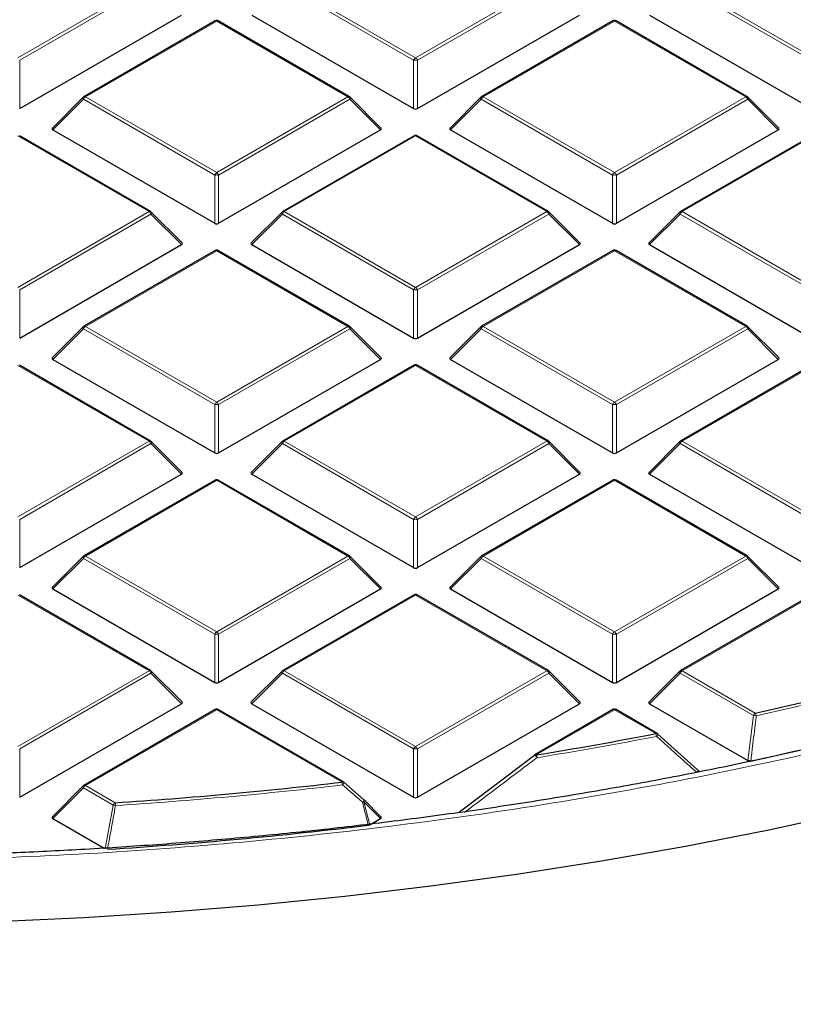
# Model space of a CAD drawing. Units: millimetres. Extents: x -32 to 420, y -29 to 357.
# Drawn here: x 311 to 325, y 173 to 191 of the extents above; entities that cross this region are included whole.
import ezdxf

# ---------------------------------------------------------------- set-up
doc = ezdxf.new("R2010")
doc.units = ezdxf.units.MM

msp = doc.modelspace()

# ---------------------------------------------------------------- linework, layer by layer
at = {"color": 8, "linetype": 'Continuous', "lineweight": 18}
for p, q in [((310.8973, 190.627), (313.2979, 192.0128)), ((315.7698, 192.0128), (318.1704, 190.627)), ((318.1704, 190.627), (320.571, 192.0128)), ((323.0429, 192.0128), (325.4435, 190.627)), ((313.3329, 191.9693), (310.9323, 190.5835)), ((318.1354, 190.5835), (315.7348, 191.9693)), ((320.606, 191.9693), (318.2054, 190.5835)), ((325.4085, 190.5835), (323.0079, 191.9693)), ((314.5338, 191.2993), (312.1333, 189.9135)), ((316.9344, 189.9135), (314.5338, 191.2993)), ((321.8069, 191.2993), (319.4064, 189.9135)), ((324.2075, 189.9135), (321.8069, 191.2993)), ((310.9323, 190.5835), (310.9323, 189.7003)), ((318.1354, 189.7003), (318.1354, 190.5835)), ((318.2054, 190.5835), (318.2054, 189.7003)), ((312.0983, 189.87), (311.5384, 189.3101)), ((314.4989, 188.4841), (312.0983, 189.87)), ((312.1333, 189.9135), (314.5338, 188.5277)), ((314.5338, 188.5277), (316.9344, 189.9135)), ((316.9694, 189.87), (314.5688, 188.4841)), ((317.5293, 189.3101), (316.9694, 189.87)), ((319.3714, 189.87), (318.8115, 189.3101)), ((321.772, 188.4841), (319.3714, 189.87)), ((319.4064, 189.9135), (321.8069, 188.5277)), ((321.8069, 188.5277), (324.2075, 189.9135)), ((324.2425, 189.87), (321.8419, 188.4841)), ((324.8024, 189.3101), (324.2425, 189.87)), ((313.2979, 187.8142), (310.8973, 189.2)), ((318.1704, 189.2), (315.7698, 187.8142)), ((320.571, 187.8142), (318.1704, 189.2)), ((325.4435, 189.2), (323.0429, 187.8142)), ((314.4989, 187.601), (314.4989, 188.4841)), ((314.5688, 188.4841), (314.5688, 187.601)), ((321.772, 187.601), (321.772, 188.4841)), ((321.8419, 188.4841), (321.8419, 187.601)), ((310.8973, 186.4283), (313.2979, 187.8142)), ((313.3329, 187.7706), (310.9323, 186.3848)), ((313.8928, 187.2107), (313.3329, 187.7706)), ((315.7348, 187.7706), (315.1749, 187.2107)), ((318.1354, 186.3848), (315.7348, 187.7706)), ((315.7698, 187.8142), (318.1704, 186.4283)), ((318.1704, 186.4283), (320.571, 187.8142)), ((320.606, 187.7706), (318.2054, 186.3848)), ((321.1659, 187.2107), (320.606, 187.7706)), ((323.0079, 187.7706), (322.448, 187.2107)), ((325.4085, 186.3848), (323.0079, 187.7706)), ((323.0429, 187.8142), (325.4435, 186.4283)), ((314.5338, 187.1007), (312.1333, 185.7148)), ((316.9344, 185.7148), (314.5338, 187.1007)), ((321.8069, 187.1007), (319.4064, 185.7148)), ((324.2075, 185.7148), (321.8069, 187.1007)), ((310.9323, 186.3848), (310.9323, 185.5017)), ((318.1354, 185.5017), (318.1354, 186.3848)), ((318.2054, 186.3848), (318.2054, 185.5017)), ((312.0983, 185.6713), (311.5384, 185.1114)), ((314.4989, 184.2855), (312.0983, 185.6713)), ((312.1333, 185.7148), (314.5338, 184.329)), ((314.5338, 184.329), (316.9344, 185.7148)), ((316.9694, 185.6713), (314.5688, 184.2855)), ((317.5293, 185.1114), (316.9694, 185.6713)), ((319.3714, 185.6713), (318.8115, 185.1114)), ((321.772, 184.2855), (319.3714, 185.6713)), ((319.4064, 185.7148), (321.8069, 184.329)), ((321.8069, 184.329), (324.2075, 185.7148)), ((324.2425, 185.6713), (321.8419, 184.2855)), ((324.8024, 185.1114), (324.2425, 185.6713)), ((313.2979, 183.6155), (310.8973, 185.0013)), ((318.1704, 185.0013), (315.7698, 183.6155)), ((320.571, 183.6155), (318.1704, 185.0013)), ((325.4435, 185.0013), (323.0429, 183.6155)), ((314.4989, 183.4023), (314.4989, 184.2855)), ((314.5688, 184.2855), (314.5688, 183.4023)), ((321.772, 183.4023), (321.772, 184.2855)), ((321.8419, 184.2855), (321.8419, 183.4023)), ((310.8973, 182.2297), (313.2979, 183.6155)), ((313.3329, 183.572), (310.9323, 182.1861)), ((313.8928, 183.0121), (313.3329, 183.572)), ((315.7348, 183.572), (315.1749, 183.0121)), ((318.1354, 182.1861), (315.7348, 183.572)), ((315.7698, 183.6155), (318.1704, 182.2297)), ((318.1704, 182.2297), (320.571, 183.6155)), ((320.606, 183.572), (318.2054, 182.1861)), ((321.1659, 183.0121), (320.606, 183.572)), ((323.0079, 183.572), (322.448, 183.0121)), ((325.4085, 182.1861), (323.0079, 183.572)), ((323.0429, 183.6155), (325.4435, 182.2297)), ((314.5338, 182.902), (312.1333, 181.5162)), ((316.9344, 181.5162), (314.5338, 182.902)), ((321.8069, 182.902), (319.4064, 181.5162)), ((324.2075, 181.5162), (321.8069, 182.902)), ((310.9323, 182.1861), (310.9323, 181.303)), ((318.1354, 181.303), (318.1354, 182.1861)), ((318.2054, 182.1861), (318.2054, 181.303)), ((312.0983, 181.4726), (311.5384, 180.9127)), ((314.4989, 180.0868), (312.0983, 181.4726)), ((312.1333, 181.5162), (314.5338, 180.1303)), ((314.5338, 180.1303), (316.9344, 181.5162)), ((316.9694, 181.4726), (314.5688, 180.0868)), ((317.5293, 180.9127), (316.9694, 181.4726)), ((319.3714, 181.4726), (318.8115, 180.9127)), ((321.772, 180.0868), (319.3714, 181.4726)), ((319.4064, 181.5162), (321.8069, 180.1303)), ((321.8069, 180.1303), (324.2075, 181.5162)), ((324.2425, 181.4726), (321.8419, 180.0868)), ((324.8024, 180.9127), (324.2425, 181.4726)), ((313.2979, 179.4168), (310.8973, 180.8027)), ((318.1704, 180.8027), (315.7698, 179.4168)), ((320.571, 179.4168), (318.1704, 180.8027)), ((325.4435, 180.8027), (323.0429, 179.4168)), ((314.4989, 179.2037), (314.4989, 180.0868)), ((314.5688, 180.0868), (314.5688, 179.2037)), ((321.772, 179.2037), (321.772, 180.0868)), ((321.8419, 180.0868), (321.8419, 179.2037)), ((310.8973, 178.031), (313.2979, 179.4168)), ((313.3329, 179.3733), (310.9323, 177.9875)), ((313.8928, 178.8134), (313.3329, 179.3733)), ((315.7348, 179.3733), (315.1749, 178.8134)), ((318.1354, 177.9875), (315.7348, 179.3733)), ((315.7698, 179.4168), (318.1704, 178.031)), ((318.1704, 178.031), (320.571, 179.4168)), ((320.606, 179.3733), (318.2054, 177.9875)), ((321.1659, 178.8134), (320.606, 179.3733)), ((323.0079, 179.3733), (322.448, 178.8134)), ((324.3469, 178.6003), (323.0079, 179.3733)), ((323.0429, 179.4168), (324.3819, 178.6438)), ((314.5338, 178.7033), (312.1333, 177.3175)), ((316.8253, 177.3805), (314.5338, 178.7033)), ((321.8069, 178.7033), (320.3774, 177.8781)), ((322.5614, 178.2678), (321.8069, 178.7033)), ((324.2477, 177.7745), (324.3469, 178.6003)), ((310.9323, 177.9875), (310.9323, 177.1043)), ((318.1354, 177.1043), (318.1354, 177.9875)), ((318.2054, 177.9875), (318.2054, 177.1043)), ((312.0983, 177.274), (311.5384, 176.714)), ((312.6433, 176.9593), (312.0983, 177.274)), ((312.1333, 177.3175), (312.6783, 177.0029)), ((312.4979, 176.1601), (312.6433, 176.9593)), ((317.2247, 177.0187), (317.3317, 176.6)), ((317.5293, 176.714), (317.2247, 177.0187))]:
    msp.add_line(p, q, dxfattribs=at)
at = {"color": 7, "linetype": 'Continuous', "lineweight": 25}
for p, q in [((310.9323, 189.7003), (313.8928, 191.4094)), ((314.5053, 191.3022), (312.1047, 189.9163)), ((316.963, 189.9163), (314.5624, 191.3022)), ((315.1749, 191.4094), (318.1354, 189.7003)), ((318.2054, 189.7003), (321.1659, 191.4094)), ((321.7784, 191.3022), (319.3778, 189.9163)), ((324.2361, 189.9163), (321.8355, 191.3022)), ((322.448, 191.4094), (325.4085, 189.7003)), ((312.0928, 189.9072), (311.5294, 189.3437)), ((317.5383, 189.3437), (316.9748, 189.9072)), ((319.3659, 189.9072), (318.8025, 189.3437)), ((324.8114, 189.3437), (324.2479, 189.9072)), ((311.5384, 189.3101), (314.4989, 187.601)), ((314.5688, 187.601), (317.5293, 189.3101)), ((318.8115, 189.3101), (321.772, 187.601)), ((321.8419, 187.601), (324.8024, 189.3101)), ((313.3265, 187.817), (310.9259, 189.2028)), ((318.1418, 189.2028), (315.7412, 187.817)), ((320.5996, 187.817), (318.199, 189.2028)), ((325.4149, 189.2028), (323.0143, 187.817)), ((313.9018, 187.2444), (313.3383, 187.8079)), ((315.7294, 187.8079), (315.1659, 187.2444)), ((321.1749, 187.2444), (320.6114, 187.8079)), ((323.0025, 187.8079), (322.439, 187.2444)), ((310.9323, 185.5017), (313.8928, 187.2107)), ((315.1749, 187.2107), (318.1354, 185.5017)), ((318.2054, 185.5017), (321.1659, 187.2107)), ((322.448, 187.2107), (325.4085, 185.5017)), ((314.5053, 187.1035), (312.1047, 185.7177)), ((316.963, 185.7177), (314.5624, 187.1035)), ((321.7784, 187.1035), (319.3778, 185.7177)), ((324.2361, 185.7177), (321.8355, 187.1035)), ((312.0928, 185.7086), (311.5294, 185.1451)), ((317.5383, 185.1451), (316.9748, 185.7086)), ((319.3659, 185.7086), (318.8025, 185.1451)), ((324.8114, 185.1451), (324.2479, 185.7086)), ((313.3265, 183.6183), (310.9259, 185.0042)), ((311.5384, 185.1114), (314.4989, 183.4023)), ((314.5688, 183.4023), (317.5293, 185.1114)), ((318.1418, 185.0042), (315.7412, 183.6183)), ((320.5996, 183.6183), (318.199, 185.0042)), ((318.8115, 185.1114), (321.772, 183.4023)), ((321.8419, 183.4023), (324.8024, 185.1114)), ((325.4149, 185.0042), (323.0143, 183.6183)), ((313.9018, 183.0457), (313.3383, 183.6092)), ((315.7294, 183.6092), (315.1659, 183.0457)), ((321.1749, 183.0457), (320.6114, 183.6092)), ((323.0025, 183.6092), (322.439, 183.0457)), ((310.9323, 181.303), (313.8928, 183.0121)), ((315.1749, 183.0121), (318.1354, 181.303)), ((318.2054, 181.303), (321.1659, 183.0121)), ((322.448, 183.0121), (325.4085, 181.303)), ((314.5053, 182.9048), (312.1047, 181.519)), ((316.963, 181.519), (314.5624, 182.9048)), ((321.7784, 182.9048), (319.3778, 181.519)), ((324.2361, 181.519), (321.8355, 182.9048)), ((312.0928, 181.5099), (311.5294, 180.9464)), ((317.5383, 180.9464), (316.9748, 181.5099)), ((319.3659, 181.5099), (318.8025, 180.9464)), ((324.8114, 180.9464), (324.2479, 181.5099)), ((311.5384, 180.9127), (314.4989, 179.2037)), ((314.5688, 179.2037), (317.5293, 180.9127)), ((318.8115, 180.9127), (321.772, 179.2037)), ((321.8419, 179.2037), (324.8024, 180.9127)), ((313.3265, 179.4197), (310.9259, 180.8055)), ((318.1418, 180.8055), (315.7412, 179.4197)), ((320.5996, 179.4197), (318.199, 180.8055)), ((325.4149, 180.8055), (323.0143, 179.4197)), ((313.9018, 178.847), (313.3383, 179.4106)), ((315.7294, 179.4106), (315.1659, 178.847)), ((321.1749, 178.847), (320.6114, 179.4106)), ((323.0025, 179.4106), (322.439, 178.847)), ((310.9323, 177.1043), (313.8928, 178.8134)), ((314.5053, 178.7062), (312.1047, 177.3203)), ((316.8539, 177.3833), (314.5624, 178.7062)), ((315.1749, 178.8134), (318.1354, 177.1043)), ((318.2054, 177.1043), (321.1659, 178.8134)), ((321.7784, 178.7062), (320.3488, 177.8809)), ((322.59, 178.2706), (321.8355, 178.7062)), ((322.448, 178.8134), (324.2477, 177.7745)), ((322.5964, 178.2647), (323.3251, 177.6073)), ((319.0199, 176.8748), (320.3424, 177.8749)), ((320.3424, 177.8749), (320.3431, 177.8771)), ((312.0928, 177.3112), (311.5294, 176.7477)), ((316.8603, 177.3773), (317.2247, 177.0591)), ((317.5383, 176.7477), (317.2301, 177.0559)), ((311.5384, 176.714), (312.4759, 176.1728)), ((317.3317, 176.6), (317.5293, 176.714))]:
    msp.add_line(p, q, dxfattribs=at)
at = {"color": 8, "linetype": 'Continuous', "lineweight": 18, "flags": 128}
for points in [[(312.0983, 189.87), (312.0943, 189.8772), (312.0914, 189.8841), (312.0896, 189.8905), (312.089, 189.8964), (312.0896, 189.9014), (312.0914, 189.9054), (312.0928, 189.9072)], [(316.9748, 189.9072), (316.9763, 189.9054), (316.9781, 189.9014), (316.9787, 189.8964), (316.9781, 189.8905), (316.9763, 189.8841), (316.9734, 189.8772), (316.9694, 189.87)], [(319.3714, 189.87), (319.3674, 189.8772), (319.3645, 189.8841), (319.3627, 189.8905), (319.3621, 189.8964), (319.3627, 189.9014), (319.3645, 189.9054), (319.3659, 189.9072)], [(324.2479, 189.9072), (324.2494, 189.9054), (324.2512, 189.9014), (324.2518, 189.8964), (324.2512, 189.8905), (324.2494, 189.8841), (324.2465, 189.8772), (324.2425, 189.87)], [(313.3383, 187.8079), (313.3398, 187.8061), (313.3415, 187.802), (313.3421, 187.797), (313.3415, 187.7912), (313.3398, 187.7848), (313.3368, 187.7778), (313.3329, 187.7706)], [(315.7348, 187.7706), (315.7308, 187.7778), (315.7279, 187.7848), (315.7261, 187.7912), (315.7255, 187.797), (315.7261, 187.802), (315.7279, 187.8061), (315.7294, 187.8079)], [(320.6114, 187.8079), (320.6129, 187.8061), (320.6146, 187.802), (320.6152, 187.797), (320.6146, 187.7912), (320.6129, 187.7848), (320.6099, 187.7778), (320.606, 187.7706)], [(323.0079, 187.7706), (323.0039, 187.7778), (323.001, 187.7848), (322.9992, 187.7912), (322.9986, 187.797), (322.9992, 187.802), (323.001, 187.8061), (323.0025, 187.8079)], [(312.0983, 185.6713), (312.0943, 185.6785), (312.0914, 185.6854), (312.0896, 185.6919), (312.089, 185.6977), (312.0896, 185.7027), (312.0914, 185.7068), (312.0928, 185.7086)], [(316.9748, 185.7086), (316.9763, 185.7068), (316.9781, 185.7027), (316.9787, 185.6977), (316.9781, 185.6919), (316.9763, 185.6854), (316.9734, 185.6785), (316.9694, 185.6713)], [(319.3714, 185.6713), (319.3674, 185.6785), (319.3645, 185.6854), (319.3627, 185.6919), (319.3621, 185.6977), (319.3627, 185.7027), (319.3645, 185.7068), (319.3659, 185.7086)], [(324.2479, 185.7086), (324.2494, 185.7068), (324.2512, 185.7027), (324.2518, 185.6977), (324.2512, 185.6919), (324.2494, 185.6854), (324.2465, 185.6785), (324.2425, 185.6713)], [(313.3383, 183.6092), (313.3398, 183.6074), (313.3415, 183.6034), (313.3421, 183.5983), (313.3415, 183.5925), (313.3398, 183.5861), (313.3368, 183.5792), (313.3329, 183.572)], [(315.7348, 183.572), (315.7308, 183.5792), (315.7279, 183.5861), (315.7261, 183.5925), (315.7255, 183.5983), (315.7261, 183.6034), (315.7279, 183.6074), (315.7294, 183.6092)], [(320.6114, 183.6092), (320.6129, 183.6074), (320.6146, 183.6034), (320.6152, 183.5983), (320.6146, 183.5925), (320.6129, 183.5861), (320.6099, 183.5792), (320.606, 183.572)], [(323.0079, 183.572), (323.0039, 183.5792), (323.001, 183.5861), (322.9992, 183.5925), (322.9986, 183.5983), (322.9992, 183.6034), (323.001, 183.6074), (323.0025, 183.6092)], [(312.0983, 181.4726), (312.0943, 181.4798), (312.0914, 181.4867), (312.0896, 181.4932), (312.089, 181.499), (312.0896, 181.504), (312.0914, 181.5081), (312.0928, 181.5099)], [(316.9748, 181.5099), (316.9763, 181.5081), (316.9781, 181.504), (316.9787, 181.499), (316.9781, 181.4932), (316.9763, 181.4867), (316.9734, 181.4798), (316.9694, 181.4726)], [(319.3714, 181.4726), (319.3674, 181.4798), (319.3645, 181.4867), (319.3627, 181.4932), (319.3621, 181.499), (319.3627, 181.504), (319.3645, 181.5081), (319.3659, 181.5099)], [(324.2479, 181.5099), (324.2494, 181.5081), (324.2512, 181.504), (324.2518, 181.499), (324.2512, 181.4932), (324.2494, 181.4867), (324.2465, 181.4798), (324.2425, 181.4726)], [(313.3383, 179.4106), (313.3398, 179.4088), (313.3415, 179.4047), (313.3421, 179.3997), (313.3415, 179.3939), (313.3398, 179.3874), (313.3368, 179.3805), (313.3329, 179.3733)], [(315.7348, 179.3733), (315.7308, 179.3805), (315.7279, 179.3874), (315.7261, 179.3939), (315.7255, 179.3997), (315.7261, 179.4047), (315.7279, 179.4088), (315.7294, 179.4106)], [(320.6114, 179.4106), (320.6129, 179.4088), (320.6146, 179.4047), (320.6152, 179.3997), (320.6146, 179.3939), (320.6129, 179.3874), (320.6099, 179.3805), (320.606, 179.3733)], [(323.0079, 179.3733), (323.0039, 179.3805), (323.001, 179.3874), (322.9992, 179.3939), (322.9986, 179.3997), (322.9992, 179.4047), (323.001, 179.4088), (323.0025, 179.4106)], [(312.0983, 177.274), (312.0943, 177.2812), (312.0914, 177.2881), (312.0896, 177.2945), (312.089, 177.3003), (312.0896, 177.3054), (312.0914, 177.3094), (312.0928, 177.3112)], [(317.2301, 177.0559), (317.2316, 177.0541), (317.2334, 177.0501), (317.234, 177.045), (317.2334, 177.0392), (317.2316, 177.0328), (317.2287, 177.0259), (317.2247, 177.0187)]]:
    msp.add_lwpolyline(points, dxfattribs=at)
at = {"color": 7, "linetype": 'Continuous', "lineweight": 25, "flags": 128}
for points in [[(337.4041, 180.367), (336.0835, 179.8375), (334.7351, 179.3321), (333.3601, 178.851), (331.9598, 178.3949), (330.5357, 177.9642), (329.089, 177.5592), (327.6212, 177.1804), (326.1337, 176.8281), (324.628, 176.5027), (323.1054, 176.2045), (321.5676, 175.9337), (320.0158, 175.6908), (318.4518, 175.4757), (316.8769, 175.2889), (315.2927, 175.1305), (313.7008, 175.0005), (312.1026, 174.8992), (310.4997, 174.8267)], [(317.2247, 177.0591), (317.2273, 177.0586), (317.2273, 177.0586)]]:
    msp.add_lwpolyline(points, dxfattribs=at)
at = {"color": 7, "linetype": 'Continuous', "lineweight": 25}
for centre, radius, start, end in [((314.5338, 191.2527), 0.0571, 60.00269, 119.99731), ((321.8069, 191.2527), 0.0571, 60.00269, 119.99731), ((312.1333, 189.8668), 0.0571, 119.99731, 135.00155), ((316.9344, 189.8668), 0.0571, 44.99845, 60.00269), ((319.4064, 189.8668), 0.0571, 119.99731, 135.00155), ((324.2075, 189.8668), 0.0571, 44.99845, 60.00269), ((318.1704, 189.1533), 0.0571, 60.00269, 119.99731), ((313.2979, 187.7675), 0.0571, 44.99845, 60.00269), ((315.7698, 187.7675), 0.0571, 119.99731, 135.00155), ((320.571, 187.7675), 0.0571, 44.99845, 60.00269), ((323.0429, 187.7675), 0.0571, 119.99731, 135.00155), ((314.5338, 187.054), 0.0571, 60.00269, 119.99731), ((321.8069, 187.054), 0.0571, 60.00269, 119.99731), ((312.1333, 185.6682), 0.0571, 119.99731, 135.00155), ((316.9344, 185.6682), 0.0571, 44.99845, 60.00269), ((319.4064, 185.6682), 0.0571, 119.99731, 135.00155), ((324.2075, 185.6682), 0.0571, 44.99845, 60.00269), ((318.1704, 184.9547), 0.0571, 60.00269, 119.99731), ((313.2979, 183.5688), 0.0571, 44.99845, 60.00269), ((315.7698, 183.5688), 0.0571, 119.99731, 135.00155), ((320.571, 183.5688), 0.0571, 44.99845, 60.00269), ((323.0429, 183.5688), 0.0571, 119.99731, 135.00155), ((314.5338, 182.8553), 0.0571, 60.00269, 119.99731), ((321.8069, 182.8553), 0.0571, 60.00269, 119.99731), ((312.1333, 181.4695), 0.0571, 119.99731, 135.00155), ((316.9344, 181.4695), 0.0571, 44.99845, 60.00269), ((319.4064, 181.4695), 0.0571, 119.99731, 135.00155), ((324.2075, 181.4695), 0.0571, 44.99845, 60.00269), ((318.1704, 180.756), 0.0571, 60.00269, 119.99731), ((313.2979, 179.3702), 0.0571, 44.99845, 60.00269), ((315.7698, 179.3702), 0.0571, 119.99731, 135.00155), ((320.571, 179.3702), 0.0571, 44.99845, 60.00269), ((323.0429, 179.3702), 0.0571, 119.99731, 135.00155), ((309.1755, 247.9225), 70.9279, 282.379871, 285.182749), ((314.5338, 178.6567), 0.0571, 60.00269, 119.99731), ((321.8069, 178.6567), 0.0571, 60.00269, 119.99731), ((309.2205, 247.6131), 71.4545, 282.183098, 285.535541), ((308.0861, 253.0729), 76.1928, 279.283455, 280.951793), ((322.5614, 178.2211), 0.0571, 47.99213, 60.00269), ((320.3774, 177.8314), 0.0571, 119.99731, 126.94095), ((312.1333, 177.2708), 0.0571, 119.99731, 135.00155), ((307.3801, 258.1502), 81.3201, 273.735576, 276.669884), ((316.8253, 177.3338), 0.0571, 48.88983, 60.00269), ((317.1897, 177.0155), 0.0571, 44.99845, 48.83785), ((307.3857, 257.9977), 82.0078, 273.602306, 276.948677)]:
    msp.add_arc(centre, radius, start, end, dxfattribs=at)
at = {"color": 8, "linetype": 'Continuous', "lineweight": 18}
for centre, radius, start, end in [((314.5171, 191.2758), 0.0289, 54.53278, 114.15676), ((314.5506, 191.2758), 0.0289, 65.84324, 125.46722), ((321.7902, 191.2758), 0.0289, 54.53278, 114.15676), ((321.8237, 191.2758), 0.0289, 65.84324, 125.46722), ((318.2177, 190.5532), 0.0877, 122.63797, 159.77289), ((318.1704, 189.86), 0.7244, 87.23102, 92.76898), ((318.1231, 190.5532), 0.0877, 20.22711, 57.36203), ((312.1806, 189.8396), 0.0877, 122.63797, 159.77289), ((312.1165, 189.89), 0.0289, 54.53278, 114.15676), ((316.9512, 189.89), 0.0289, 65.84324, 125.46722), ((316.8871, 189.8396), 0.0877, 20.22711, 57.36203), ((319.4537, 189.8396), 0.0877, 122.63797, 159.77289), ((319.3896, 189.89), 0.0289, 54.53278, 114.15676), ((324.2243, 189.89), 0.0289, 65.84324, 125.46722), ((324.1602, 189.8396), 0.0877, 20.22711, 57.36203), ((318.1536, 189.1765), 0.0289, 54.53278, 114.15676), ((318.1871, 189.1765), 0.0289, 65.84324, 125.46722), ((314.5811, 188.4538), 0.0877, 122.63797, 159.77289), ((314.5338, 187.7606), 0.7244, 87.23102, 92.76898), ((314.4865, 188.4538), 0.0877, 20.22711, 57.36203), ((321.8542, 188.4538), 0.0877, 122.63797, 159.77289), ((321.8069, 187.7606), 0.7244, 87.23102, 92.76898), ((321.7596, 188.4538), 0.0877, 20.22711, 57.36203), ((313.3146, 187.7907), 0.0289, 65.84324, 125.46722), ((313.2506, 187.7403), 0.0877, 20.22711, 57.36203), ((315.8171, 187.7403), 0.0877, 122.63797, 159.77289), ((315.7531, 187.7907), 0.0289, 54.53278, 114.15676), ((320.5877, 187.7907), 0.0289, 65.84324, 125.46722), ((320.5237, 187.7403), 0.0877, 20.22711, 57.36203), ((323.0902, 187.7403), 0.0877, 122.63797, 159.77289), ((323.0261, 187.7907), 0.0289, 54.53278, 114.15676), ((314.5171, 187.0771), 0.0289, 54.53278, 114.15676), ((314.5506, 187.0771), 0.0289, 65.84324, 125.46722), ((321.7902, 187.0771), 0.0289, 54.53278, 114.15676), ((321.8237, 187.0771), 0.0289, 65.84324, 125.46722), ((318.2177, 186.3545), 0.0877, 122.63797, 159.77289), ((318.1231, 186.3545), 0.0877, 20.22711, 57.36203), ((318.1704, 185.6613), 0.7244, 87.23102, 92.76898), ((312.1806, 185.641), 0.0877, 122.63797, 159.77289), ((312.1165, 185.6913), 0.0289, 54.53278, 114.15676), ((316.9512, 185.6913), 0.0289, 65.84324, 125.46722), ((316.8871, 185.641), 0.0877, 20.22711, 57.36203), ((319.4537, 185.641), 0.0877, 122.63797, 159.77289), ((319.3896, 185.6913), 0.0289, 54.53278, 114.15676), ((324.2243, 185.6913), 0.0289, 65.84324, 125.46722), ((324.1602, 185.641), 0.0877, 20.22711, 57.36203), ((318.1536, 184.9778), 0.0289, 54.53278, 114.15676), ((318.1871, 184.9778), 0.0289, 65.84324, 125.46722), ((314.5811, 184.2551), 0.0877, 122.63797, 159.77289), ((314.5338, 183.562), 0.7244, 87.23102, 92.76898), ((314.4865, 184.2551), 0.0877, 20.22711, 57.36203), ((321.8542, 184.2551), 0.0877, 122.63797, 159.77289), ((321.8069, 183.562), 0.7244, 87.23102, 92.76898), ((321.7596, 184.2551), 0.0877, 20.22711, 57.36203), ((313.3146, 183.592), 0.0289, 65.84324, 125.46722), ((313.2506, 183.5416), 0.0877, 20.22711, 57.36203), ((315.8171, 183.5416), 0.0877, 122.63797, 159.77289), ((315.7531, 183.592), 0.0289, 54.53278, 114.15676), ((320.5877, 183.592), 0.0289, 65.84324, 125.46722), ((320.5237, 183.5416), 0.0877, 20.22711, 57.36203), ((323.0902, 183.5416), 0.0877, 122.63797, 159.77289), ((323.0261, 183.592), 0.0289, 54.53278, 114.15676), ((314.5171, 182.8785), 0.0289, 54.53278, 114.15676), ((314.5506, 182.8785), 0.0289, 65.84324, 125.46722), ((321.7902, 182.8785), 0.0289, 54.53278, 114.15676), ((321.8237, 182.8785), 0.0289, 65.84324, 125.46722), ((318.2177, 182.1558), 0.0877, 122.63797, 159.77289), ((318.1704, 181.4626), 0.7244, 87.23102, 92.76898), ((318.1231, 182.1558), 0.0877, 20.22711, 57.36203), ((312.1806, 181.4423), 0.0877, 122.63797, 159.77289), ((312.1165, 181.4926), 0.0289, 54.53278, 114.15676), ((316.9512, 181.4926), 0.0289, 65.84324, 125.46722), ((316.8871, 181.4423), 0.0877, 20.22711, 57.36203), ((319.4537, 181.4423), 0.0877, 122.63797, 159.77289), ((319.3896, 181.4926), 0.0289, 54.53278, 114.15676), ((324.2243, 181.4926), 0.0289, 65.84324, 125.46722), ((324.1602, 181.4423), 0.0877, 20.22711, 57.36203), ((318.1536, 180.7791), 0.0289, 54.53278, 114.15676), ((318.1871, 180.7791), 0.0289, 65.84324, 125.46722), ((314.5811, 180.0565), 0.0877, 122.63797, 159.77289), ((314.5338, 179.3633), 0.7244, 87.23102, 92.76898), ((314.4865, 180.0565), 0.0877, 20.22711, 57.36203), ((321.8542, 180.0565), 0.0877, 122.63797, 159.77289), ((321.8069, 179.3633), 0.7244, 87.23102, 92.76898), ((321.7596, 180.0565), 0.0877, 20.22711, 57.36203), ((313.3146, 179.3933), 0.0289, 65.84324, 125.46722), ((313.2506, 179.343), 0.0877, 20.22711, 57.36203), ((315.8171, 179.343), 0.0877, 122.63797, 159.77289), ((315.7531, 179.3933), 0.0289, 54.53278, 114.15676), ((320.5877, 179.3933), 0.0289, 65.84324, 125.46722), ((320.5237, 179.343), 0.0877, 20.22711, 57.36203), ((323.0902, 179.343), 0.0877, 122.63797, 159.77289), ((323.0261, 179.3933), 0.0289, 54.53278, 114.15676), ((309.1775, 247.9437), 71.0009, 282.379871, 285.182749), ((314.5171, 178.6798), 0.0289, 54.53278, 114.15676), ((314.5506, 178.6798), 0.0289, 65.84324, 125.46722), ((321.7902, 178.6798), 0.0289, 54.53278, 114.15676), ((321.8237, 178.6798), 0.0289, 65.84324, 125.46722), ((324.4292, 178.57), 0.0877, 122.63797, 159.77289), ((324.6422, 180.774), 2.1937, 262.26465, 263.64894), ((324.2561, 178.5715), 0.1451, 8.8592, 29.91501), ((308.0869, 253.0995), 76.2712, 279.283455, 280.951793), ((322.5782, 178.2443), 0.0289, 65.84324, 125.46722), ((322.4187, 178.1956), 0.16, 7.82905, 26.83439), ((322.5347, 178.2666), 0.065, 310.74208, 357.32367), ((318.2177, 177.9571), 0.0877, 122.63797, 159.77289), ((318.1704, 177.264), 0.7244, 87.23102, 92.76898), ((318.1231, 177.9571), 0.0877, 20.22711, 57.36203), ((320.2876, 177.7759), 0.1154, 26.40879, 61.24618), ((320.3606, 177.8545), 0.0289, 54.53278, 114.15676), ((320.2086, 177.806), 0.1836, 6.63041, 23.09878), ((312.1806, 177.2436), 0.0877, 122.63797, 159.77289), ((312.1165, 177.294), 0.0289, 54.53278, 114.15676), ((307.3802, 258.182), 81.4038, 273.735576, 276.669884), ((316.8421, 177.357), 0.0289, 65.84324, 125.46722), ((316.5897, 177.3087), 0.2463, 4.75604, 16.93812), ((316.7919, 177.3862), 0.0716, 307.15211, 352.51695), ((317.1397, 177.0773), 0.0896, 312.18582, 347.94157), ((312.7256, 176.929), 0.0877, 122.63797, 159.77289), ((312.801, 177.6363), 0.6951, 256.88502, 260.29635), ((312.257, 176.9313), 0.4273, 2.65848, 9.63756), ((317.107, 177.3517), 0.3532, 285.24644, 289.46543)]:
    msp.add_arc(centre, radius, start, end, dxfattribs=at)
at = {"color": 7, "linetype": 'Continuous', "lineweight": 25}
for centre, major_axis, ratio, start_param, end_param in [((318.1704, 189.734), (0.0571, 0), 0.7452752, 4.0533309, 5.371447), ((311.5967, 189.3303), (0.0738, 0), 0.4471651, 2.4825346, 3.8006507), ((317.471, 189.3303), (0.0738, 0), 0.4471651, 5.6241273, 6.9422433), ((318.8698, 189.3303), (0.0738, 0), 0.4471651, 2.4825346, 3.8006507), ((324.7441, 189.3303), (0.0738, 0), 0.4471651, 5.6241273, 6.9422433), ((314.5338, 187.6347), (0.0571, 0), 0.7452752, 4.0533309, 5.371447), ((321.8069, 187.6347), (0.0571, 0), 0.7452752, 4.0533309, 5.371447), ((313.8344, 187.2309), (0.0738, 0), 0.4471651, 5.6241273, 6.9422433), ((315.2332, 187.2309), (0.0738, 0), 0.4471651, 2.4825346, 3.8006507), ((321.1075, 187.2309), (0.0738, 0), 0.4471651, 5.6241273, 6.9422433), ((322.5063, 187.2309), (0.0738, 0), 0.4471651, 2.4825346, 3.8006507), ((318.1704, 185.5353), (0.0571, 0), 0.7452752, 4.0533309, 5.371447), ((311.5967, 185.1316), (0.0738, 0), 0.4471651, 2.4825346, 3.8006507), ((317.471, 185.1316), (0.0738, 0), 0.4471651, 5.6241273, 6.9422433), ((318.8698, 185.1316), (0.0738, 0), 0.4471651, 2.4825346, 3.8006507), ((324.7441, 185.1316), (0.0738, 0), 0.4471651, 5.6241273, 6.9422433), ((314.5338, 183.436), (0.0571, 0), 0.7452752, 4.0533309, 5.371447), ((321.8069, 183.436), (0.0571, 0), 0.7452752, 4.0533309, 5.371447), ((313.8344, 183.0323), (0.0738, 0), 0.4471651, 5.6241273, 6.9422433), ((315.2332, 183.0323), (0.0738, 0), 0.4471651, 2.4825346, 3.8006507), ((321.1075, 183.0323), (0.0738, 0), 0.4471651, 5.6241273, 6.9422433), ((322.5063, 183.0323), (0.0738, 0), 0.4471651, 2.4825346, 3.8006507), ((318.1704, 181.3367), (0.0571, 0), 0.7452752, 4.0533309, 5.371447), ((311.5967, 180.9329), (0.0738, 0), 0.4471651, 2.4825346, 3.8006507), ((317.471, 180.9329), (0.0738, 0), 0.4471651, 5.6241273, 6.9422433), ((318.8698, 180.9329), (0.0738, 0), 0.4471651, 2.4825346, 3.8006507), ((324.7441, 180.9329), (0.0738, 0), 0.4471651, 5.6241273, 6.9422433), ((314.5338, 179.2373), (0.0571, 0), 0.7452752, 4.0533309, 5.371447), ((321.8069, 179.2373), (0.0571, 0), 0.7452752, 4.0533309, 5.371447), ((313.8344, 178.8336), (0.0738, 0), 0.4471651, 5.6241273, 6.9422433), ((315.2332, 178.8336), (0.0738, 0), 0.4471651, 2.4825346, 3.8006507), ((321.1075, 178.8336), (0.0738, 0), 0.4471651, 5.6241273, 6.9422433), ((322.5063, 178.8336), (0.0738, 0), 0.4471651, 2.4825346, 3.8006507), ((318.1704, 177.138), (0.0571, 0), 0.7452752, 4.0533309, 5.371447), ((311.5967, 176.7342), (0.0738, 0), 0.4471651, 2.4825346, 3.8006507), ((317.471, 176.7342), (0.0738, 0), 0.4471651, 5.6241273, 6.9422433)]:
    msp.add_ellipse(centre, major_axis=major_axis, ratio=ratio, start_param=start_param, end_param=end_param, dxfattribs=at)
at = {"color": 8, "linetype": 'Continuous', "lineweight": 18}
for points, knots in [([(342.4043, 224.8748), (343.0501, 224.4893), (344.351, 223.7127), (346.1662, 222.4613), (347.8849, 221.1395), (349.4841, 219.745), (350.9559, 218.2832), (352.2874, 216.7594), (353.4677, 215.1805), (354.4867, 213.5555), (355.3369, 211.892), (356.0124, 210.1987), (356.5091, 208.4849), (356.8246, 206.7601), (356.9588, 205.0336), (356.9133, 203.3142), (356.6916, 201.6123), (356.2994, 199.9367), (355.744, 198.2954), (355.0331, 196.6942), (354.1757, 195.1393), (353.1767, 193.6286), (352.0326, 192.1526), (350.7342, 190.7032), (349.2754, 189.2808), (347.6577, 187.8936), (345.8825, 186.5487), (343.9545, 185.2549), (341.8805, 184.0206), (339.6708, 182.8546), (337.3349, 181.7638), (334.8844, 180.7548), (332.3326, 179.8333), (329.6938, 179.0042), (326.9827, 178.2711), (324.2141, 177.6366), (321.4061, 177.1026), (318.5748, 176.6699), (315.7359, 176.3368), (312.9015, 176.1037), (310.0851, 175.9599), (308.214, 175.9419), (307.2851, 175.9329)], [0, 0, 0, 0, 0.0238204, 0.047981, 0.0724556, 0.0972161, 0.1222328, 0.1475313, 0.1729939, 0.1985843, 0.2242656, 0.25, 0.275734, 0.301415, 0.3270055, 0.3524683, 0.3777672, 0.4027835, 0.4275438, 0.4520184, 0.4761793, 0.5, 0.5238203, 0.547981, 0.5724556, 0.5972161, 0.6222328, 0.6475313, 0.6729939, 0.6985843, 0.7242656, 0.75, 0.775734, 0.801415, 0.8270055, 0.8524683, 0.8777672, 0.9027835, 0.9275438, 0.9520184, 0.9761794, 1, 1, 1, 1]), ([(324.3995, 178.5938), (324.395, 178.556), (324.3723, 178.3669), (324.3392, 178.0916), (324.3105, 177.8542), (324.3, 177.7679)], [0, 0, 0, 0, 0.1373464, 0.6867318, 1, 1, 1, 1]), ([(323.3064, 177.5601), (323.2791, 177.5848), (323.1425, 177.7081), (322.8995, 177.9272), (322.6835, 178.1216), (322.5771, 178.2174)], [0, 0, 0, 0, 0.11258127, 0.5629069, 1, 1, 1, 1]), ([(320.3909, 177.8272), (320.3608, 177.8046), (320.2101, 177.6914), (319.7687, 177.3591), (319.3576, 177.0473), (319.0669, 176.8268)], [0, 0, 0, 0, 0.0682328, 0.3411657, 1, 1, 1, 1]), ([(317.1999, 177.0109), (317.1717, 177.0355), (317.0502, 177.1416), (316.9286, 177.2477), (316.8352, 177.3291)], [0, 0, 0, 0, 0.2320022, 1, 1, 1, 1]), ([(312.6838, 176.9511), (312.677, 176.9138), (312.6431, 176.7268), (312.5961, 176.4688), (312.5559, 176.2482), (312.5429, 176.1772)], [0, 0, 0, 0, 0.1449116, 0.724558, 1, 1, 1, 1]), ([(317.307, 176.5922), (317.2976, 176.6289), (317.2619, 176.7684), (317.2262, 176.908), (317.1999, 177.0109)], [0, 0, 0, 0, 0.2624158, 1, 1, 1, 1])]:
    msp.add_open_spline(points, degree=3, knots=knots, dxfattribs=at)
at = {"color": 7, "linetype": 'Continuous', "lineweight": 25}
for points, knots in [([(355.9657, 200.1192), (355.9282, 199.9708), (355.8181, 199.5342), (355.5841, 198.8125), (355.2666, 197.9542), (354.8988, 197.099), (354.4838, 196.2478), (354.0207, 195.4018), (353.5101, 194.562), (352.952, 193.7296), (352.3468, 192.9057), (351.7175, 192.1194), (351.0465, 191.3434), (350.36, 190.6059), (349.635, 189.8806), (348.902, 189.1933), (348.135, 188.5181), (347.3348, 187.8556), (346.502, 187.2063), (345.6371, 186.5708), (344.741, 185.9496), (343.8143, 185.3431), (342.8578, 184.752), (341.8722, 184.1767), (340.8584, 183.6177), (339.8172, 183.0754), (338.7495, 182.5504), (337.6561, 182.043), (336.538, 181.5537), (335.3961, 181.0829), (334.2313, 180.6311), (333.0447, 180.1985), (331.8373, 179.7855), (330.6101, 179.3926), (329.3642, 179.02), (328.1007, 178.6681), (326.8207, 178.3371), (325.5256, 178.0274), (324.2164, 177.7391), (322.8947, 177.4726), (321.5617, 177.2281), (320.2193, 177.0058), (318.8691, 176.8058), (317.5138, 176.6284), (316.1564, 176.4737), (314.8021, 176.3419), (313.4602, 176.2333), (312.1532, 176.1484), (310.9428, 176.0882), (309.8911, 176.0502), (308.9253, 176.0262), (308.0721, 176.0135), (307.5006, 176.0121), (307.2607, 176.0115)], [0, 0, 0, 0, 0.011287, 0.0331947, 0.0551759, 0.0772244, 0.0993343, 0.1214996, 0.1437149, 0.1659753, 0.1882762, 0.2106136, 0.2306788, 0.2530135, 0.2730626, 0.2931075, 0.3131477, 0.3331841, 0.3532175, 0.3732485, 0.3932776, 0.4133053, 0.4333317, 0.453357, 0.4733814, 0.493405, 0.5134278, 0.5334495, 0.5534701, 0.5734892, 0.5935063, 0.6135211, 0.6335328, 0.6535406, 0.6735436, 0.6935404, 0.7135294, 0.7335087, 0.7534753, 0.7734258, 0.793355, 0.8132559, 0.8331177, 0.8529243, 0.8726487, 0.8922433, 0.9116146, 0.9305503, 0.9484419, 0.9635305, 0.9755788, 0.9897509, 1, 1, 1, 1]), ([(307.2607, 165.258), (307.7682, 165.2603), (308.4856, 165.2637), (309.5504, 165.2864), (310.4693, 165.314), (311.5656, 165.3604), (312.7176, 165.424), (313.924, 165.5069), (315.1672, 165.6101), (316.4371, 165.7342), (317.7258, 165.8798), (319.0272, 166.0471), (320.3364, 166.2364), (321.6494, 166.4478), (322.9629, 166.6813), (324.274, 166.9369), (325.5801, 167.2146), (326.8791, 167.5143), (328.1689, 167.8357), (329.4475, 168.1788), (330.7133, 168.5433), (331.9648, 168.929), (333.2002, 169.3356), (334.4184, 169.7628), (335.6178, 170.2104), (336.7972, 170.678), (337.9554, 171.1651), (339.0912, 171.6716), (340.2036, 172.197), (341.2913, 172.7409), (342.3535, 173.3029), (343.3891, 173.8825), (344.3971, 174.4794), (345.3767, 175.0931), (346.3271, 175.7232), (347.2472, 176.3692), (348.1364, 177.0306), (348.9939, 177.707), (349.8189, 178.3979), (350.6108, 179.1027), (351.3687, 179.8212), (352.0921, 180.5527), (352.7803, 181.2967), (353.4328, 182.0529), (354.0488, 182.8207), (354.6279, 183.5996), (355.1694, 184.3892), (355.6728, 185.1889), (356.1375, 185.9983), (356.5631, 186.817), (356.949, 187.6444), (357.2947, 188.4801), (357.5993, 189.3235), (357.8639, 190.1742), (358.082, 191.032), (358.2162, 191.6326), (358.2651, 191.9479), (358.2692, 191.9743)], [0, 0, 0, 0, 0.0202593, 0.0286418, 0.0425375, 0.0569943, 0.0725211, 0.0887381, 0.1054912, 0.1226578, 0.1401508, 0.1579055, 0.1758734, 0.1940171, 0.2123075, 0.2307213, 0.24924, 0.2678484, 0.286534, 0.3052865, 0.3240971, 0.3429586, 0.3618646, 0.38081, 0.3997902, 0.4188012, 0.4378398, 0.456903, 0.4759885, 0.4950941, 0.514218, 0.5333589, 0.5525154, 0.5716868, 0.5908722, 0.6100711, 0.6292833, 0.6485086, 0.6677473, 0.6869996, 0.7062662, 0.7255479, 0.7448457, 0.7641611, 0.7834954, 0.8028506, 0.8222288, 0.8416326, 0.8610646, 0.8805282, 0.9000269, 0.9195647, 0.9391458, 0.9587751, 0.9784575, 0.9981985, 1, 1, 1, 1]), ([(324.3, 177.7679), (324.2946, 177.7671), (324.2838, 177.7653), (324.2672, 177.7669), (324.2552, 177.7705), (324.2495, 177.7735), (324.2477, 177.7745)], [0, 0, 0, 0, 0.2940011, 0.5887921, 0.8706934, 1, 1, 1, 1]), ([(323.3251, 177.6073), (323.3297, 177.6042), (323.3378, 177.5988), (323.3435, 177.589), (323.343, 177.5801), (323.337, 177.5724), (323.3261, 177.5656), (323.315, 177.5619), (323.3075, 177.5603), (323.3064, 177.5601)], [0, 0, 0, 0, 0.202666, 0.3549666, 0.5083828, 0.6386438, 0.7684389, 0.9680988, 1, 1, 1, 1]), ([(318.9977, 176.8288), (318.9958, 176.8296), (318.9916, 176.8315), (318.9878, 176.8358), (318.9863, 176.8416), (318.989, 176.8503), (318.9999, 176.8622), (319.0126, 176.8702), (319.0199, 176.8748)], [0, 0, 0, 0, 0.0771087, 0.1716007, 0.2589469, 0.3996401, 0.6536101, 1, 1, 1, 1]), ([(317.3317, 176.6), (317.3274, 176.5979), (317.3201, 176.5943), (317.3108, 176.5929), (317.307, 176.5922)], [0, 0, 0, 0, 0.5839322, 1, 1, 1, 1])]:
    msp.add_open_spline(points, degree=3, knots=knots, dxfattribs=at)

doc.saveas('drawing.dxf')
